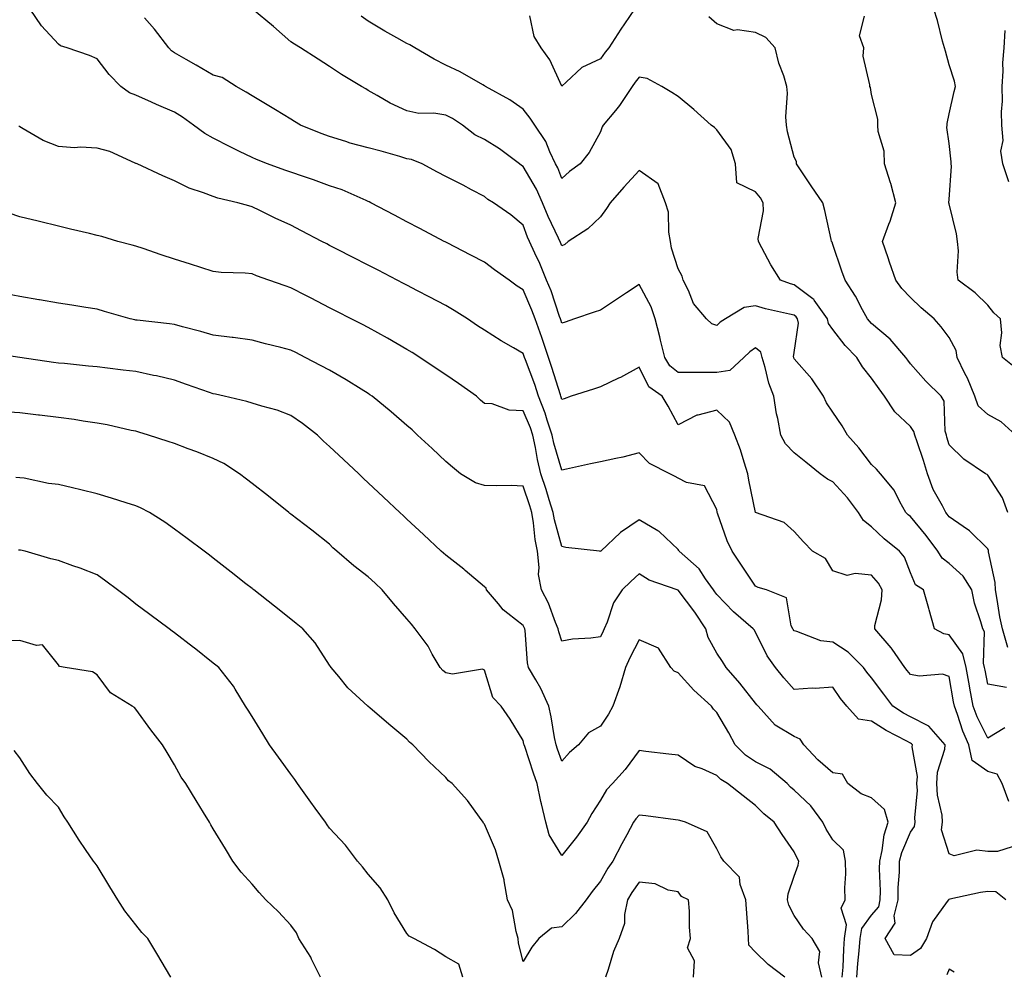
# Model space of a CAD drawing. Units: inches. Extents: x 979043 to 981683, y 7255658 to 7258298.
# Drawn here: x 979518 to 979772, y 7257394 to 7257639 of the extents above; entities that cross this region are included whole.
import ezdxf

# ---------------------------------------------------------------- set-up
doc = ezdxf.new("R2010")
doc.units = ezdxf.units.IN
doc.header["$MEASUREMENT"] = 0
doc.layers.add('Contour_97907255', color=7, linetype='Continuous', true_color=0xb04079)

msp = doc.modelspace()

# ---------------------------------------------------------------- linework, layer by layer
at = {"layer": 'Contour_97907255'}
for points in [[(979773.46, 7257437.33, 3111), (979771.75, 7257441.92, 3111), (979770.47, 7257444.34, 3111), (979768.05, 7257445.01, 3111), (979764.02, 7257447.89, 3111), (979763.18, 7257451.92, 3111), (979761.59, 7257455.46, 3111), (979760.22, 7257459.75, 3111), (979759.41, 7257461.92, 3111), (979759.19, 7257463.06, 3111), (979758.05, 7257469.61, 3111), (979756.34, 7257470.21, 3111), (979750.34, 7257469.63, 3111), (979748.05, 7257470.05, 3111), (979747.23, 7257471.1, 3111), (979746.62, 7257471.92, 3111), (979743.31, 7257476.66, 3111), (979743.1, 7257476.97, 3111), (979738.84, 7257481.92, 3111), (979738.9, 7257482.77, 3111), (979740.59, 7257489.38, 3111), (979740.72, 7257491.92, 3111), (979739.82, 7257493.69, 3111), (979738.05, 7257495.7, 3111), (979733.76, 7257496.21, 3111), (979731.76, 7257495.63, 3111), (979728.05, 7257496.84, 3111), (979726.15, 7257500.02, 3111), (979722.76, 7257501.92, 3111), (979720.49, 7257504.36, 3111), (979718.05, 7257507.02, 3111), (979715.49, 7257509.36, 3111), (979708.08, 7257511.89, 3111), (979708.05, 7257511.9, 3111), (979708.04, 7257511.91, 3111), (979706.37, 7257520.24, 3111), (979706.08, 7257521.92, 3111), (979705.09, 7257524.88, 3111), (979704.22, 7257528.09, 3111), (979702.69, 7257531.92, 3111), (979701.37, 7257535.24, 3111), (979698.05, 7257538.37, 3111), (979693.18, 7257537.05, 3111), (979692.93, 7257537.04, 3111), (979688.05, 7257534.58, 3111), (979685.51, 7257539.38, 3111), (979683.95, 7257541.92, 3111), (979680.54, 7257544.41, 3111), (979678.05, 7257549.41, 3111), (979673.18, 7257546.79, 3111), (979672.71, 7257546.58, 3111), (979668.05, 7257544.33, 3111), (979666.2, 7257543.77, 3111), (979660.48, 7257541.92, 3111), (979658.67, 7257541.3, 3111), (979658.05, 7257541.13, 3111), (979657.87, 7257541.74, 3111), (979657.81, 7257541.92, 3111), (979657.69, 7257542.28, 3111), (979655.48, 7257549.35, 3111), (979654.56, 7257551.92, 3111), (979652.95, 7257556.82, 3111), (979652.84, 7257557.13, 3111), (979651.16, 7257561.92, 3111), (979650.33, 7257564.2, 3111), (979648.05, 7257569.44, 3111), (979646.53, 7257570.4, 3111), (979644.46, 7257571.92, 3111), (979640.7, 7257574.57, 3111), (979638.05, 7257576.56, 3111), (979634.53, 7257578.4, 3111), (979628.45, 7257581.52, 3111), (979628.05, 7257581.72, 3111), (979627.92, 7257581.79, 3111), (979627.67, 7257581.92, 3111), (979621.38, 7257585.25, 3111), (979618.05, 7257587, 3111), (979614.85, 7257588.72, 3111), (979608.74, 7257591.92, 3111), (979608.28, 7257592.15, 3111), (979608.05, 7257592.26, 3111), (979607.49, 7257592.48, 3111), (979601.36, 7257595.23, 3111), (979598.05, 7257596.28, 3111), (979593.93, 7257597.8, 3111), (979591.32, 7257598.65, 3111), (979588.05, 7257599.78, 3111), (979586.48, 7257600.35, 3111), (979582.03, 7257601.92, 3111), (979579.19, 7257603.06, 3111), (979578.05, 7257603.55, 3111), (979574.83, 7257605.14, 3111), (979572.43, 7257606.3, 3111), (979568.05, 7257608.54, 3111), (979565.89, 7257609.76, 3111), (979562.93, 7257611.92, 3111), (979560.12, 7257613.99, 3111), (979558.05, 7257615.31, 3111), (979553.4, 7257617.27, 3111), (979552.08, 7257617.89, 3111), (979548.05, 7257619.7, 3111), (979546.42, 7257620.29, 3111), (979544.21, 7257621.92, 3111), (979541.13, 7257625, 3111), (979538.05, 7257629.08, 3111), (979536.08, 7257629.95, 3111), (979530.32, 7257631.92, 3111), (979528.55, 7257632.42, 3111), (979528.05, 7257632.86, 3111), (979523.67, 7257637.55, 3111), (979520.79, 7257641.92, 3111)], [(979772.86, 7257466.73, 3109), (979768.05, 7257467.61, 3109), (979767.34, 7257471.21, 3109), (979767.21, 7257471.92, 3109), (979766.93, 7257473.04, 3109), (979767.2, 7257481.07, 3109), (979766.73, 7257481.92, 3109), (979766.27, 7257483.7, 3109), (979764.63, 7257488.5, 3109), (979763.93, 7257491.92, 3109), (979761.64, 7257495.51, 3109), (979758.05, 7257498.72, 3109), (979756.24, 7257500.11, 3109), (979755.16, 7257501.92, 3109), (979752.15, 7257506.02, 3109), (979748.05, 7257510.86, 3109), (979747.46, 7257511.33, 3109), (979746.85, 7257511.92, 3109), (979745.31, 7257514.66, 3109), (979743.85, 7257517.72, 3109), (979740.35, 7257521.92, 3109), (979739.28, 7257523.15, 3109), (979738.05, 7257524.35, 3109), (979734.77, 7257528.64, 3109), (979731.82, 7257531.92, 3109), (979730.4, 7257534.27, 3109), (979728.05, 7257537.83, 3109), (979726.38, 7257540.25, 3109), (979725.58, 7257541.92, 3109), (979722.57, 7257546.44, 3109), (979718.05, 7257551.59, 3109), (979717.94, 7257551.81, 3109), (979717.91, 7257551.92, 3109), (979717.85, 7257552.12, 3109), (979718.05, 7257553.22, 3109), (979719.15, 7257560.82, 3109), (979718.93, 7257561.92, 3109), (979718.57, 7257562.44, 3109), (979718.05, 7257562.83, 3109), (979716.81, 7257563.16, 3109), (979710.64, 7257564.51, 3109), (979708.05, 7257565.3, 3109), (979705.14, 7257564.83, 3109), (979700.3, 7257561.92, 3109), (979698.94, 7257561.03, 3109), (979698.05, 7257560.17, 3109), (979696.76, 7257560.63, 3109), (979695.41, 7257561.92, 3109), (979692.01, 7257565.88, 3109), (979690.76, 7257569.21, 3109), (979689.4, 7257571.92, 3109), (979689.08, 7257572.95, 3109), (979688.05, 7257574.84, 3109), (979686.34, 7257580.21, 3109), (979686.13, 7257581.92, 3109), (979685.67, 7257584.3, 3109), (979685.58, 7257589.45, 3109), (979684.85, 7257591.92, 3109), (979682.91, 7257596.78, 3109), (979678.05, 7257600.26, 3109), (979674.09, 7257595.88, 3109), (979670.51, 7257591.92, 3109), (979669.54, 7257590.43, 3109), (979668.05, 7257588.26, 3109), (979664.79, 7257585.18, 3109), (979659.72, 7257581.92, 3109), (979658.83, 7257581.14, 3109), (979658.05, 7257580.76, 3109), (979657.73, 7257581.6, 3109), (979657.19, 7257582.78, 3109), (979654.51, 7257588.38, 3109), (979653.07, 7257591.92, 3109), (979651.54, 7257595.41, 3109), (979648.05, 7257601.22, 3109), (979647.62, 7257601.49, 3109), (979647.12, 7257601.92, 3109), (979641.93, 7257605.8, 3109), (979638.05, 7257608.19, 3109), (979635.57, 7257609.44, 3109), (979632.38, 7257611.92, 3109), (979629.82, 7257613.69, 3109), (979628.05, 7257614.55, 3109), (979624.97, 7257615, 3109), (979621.08, 7257614.95, 3109), (979618.05, 7257615.6, 3109), (979613.7, 7257617.57, 3109), (979610.39, 7257619.58, 3109), (979608.05, 7257620.88, 3109), (979607.42, 7257621.29, 3109), (979606.35, 7257621.92, 3109), (979601.11, 7257624.98, 3109), (979598.05, 7257627.08, 3109), (979595.09, 7257628.96, 3109), (979590.52, 7257631.92, 3109), (979589, 7257632.87, 3109), (979588.05, 7257633.45, 3109), (979583.55, 7257637.42, 3109), (979578.16, 7257641.92, 3109)], [(979773.18, 7257477.05, 3108), (979771.81, 7257481.92, 3108), (979771.14, 7257485.01, 3108), (979770.48, 7257489.49, 3108), (979770, 7257491.92, 3108), (979769.95, 7257493.82, 3108), (979768.24, 7257501.73, 3108), (979768.23, 7257501.92, 3108), (979768.22, 7257502.09, 3108), (979768.05, 7257502.53, 3108), (979763.35, 7257507.22, 3108), (979761.69, 7257508.28, 3108), (979758.05, 7257510.79, 3108), (979757.58, 7257511.45, 3108), (979757.19, 7257511.92, 3108), (979756.35, 7257513.62, 3108), (979753.97, 7257517.84, 3108), (979752.46, 7257521.92, 3108), (979751.45, 7257525.32, 3108), (979749.78, 7257530.19, 3108), (979749.22, 7257531.92, 3108), (979748.97, 7257532.84, 3108), (979748.05, 7257534.09, 3108), (979744, 7257537.87, 3108), (979741.36, 7257541.92, 3108), (979739.97, 7257543.84, 3108), (979738.05, 7257546.6, 3108), (979735.65, 7257549.52, 3108), (979734.21, 7257551.92, 3108), (979731.21, 7257555.08, 3108), (979728.05, 7257559.16, 3108), (979726.89, 7257560.76, 3108), (979726.65, 7257561.92, 3108), (979723.2, 7257566.77, 3108), (979723.09, 7257566.96, 3108), (979722.87, 7257567.1, 3108), (979718.05, 7257570.74, 3108), (979717.12, 7257570.99, 3108), (979714.48, 7257571.92, 3108), (979711.98, 7257575.85, 3108), (979709.7, 7257580.27, 3108), (979708.79, 7257581.92, 3108), (979708.76, 7257582.63, 3108), (979710.12, 7257589.85, 3108), (979710.05, 7257591.92, 3108), (979709.32, 7257593.19, 3108), (979708.05, 7257594.75, 3108), (979703.21, 7257597.08, 3108), (979702.88, 7257601.92, 3108), (979701.77, 7257605.64, 3108), (979698.05, 7257610.77, 3108), (979697.43, 7257611.3, 3108), (979696.62, 7257611.92, 3108), (979692.12, 7257615.99, 3108), (979688.05, 7257619.3, 3108), (979686.49, 7257620.36, 3108), (979683.88, 7257621.92, 3108), (979680.11, 7257623.98, 3108), (979678.05, 7257624.35, 3108), (979676.97, 7257623, 3108), (979676.18, 7257621.92, 3108), (979672.95, 7257617.02, 3108), (979671.86, 7257615.73, 3108), (979668.71, 7257611.92, 3108), (979668.5, 7257611.47, 3108), (979668.05, 7257610.25, 3108), (979665.13, 7257604.84, 3108), (979662.77, 7257601.92, 3108), (979659.99, 7257599.98, 3108), (979658.05, 7257598.14, 3108), (979657.01, 7257600.88, 3108), (979656.44, 7257601.92, 3108), (979654.94, 7257605.03, 3108), (979653.88, 7257607.75, 3108), (979651.05, 7257611.92, 3108), (979649.88, 7257613.75, 3108), (979648.05, 7257616.06, 3108), (979644.58, 7257618.45, 3108), (979638.34, 7257621.92, 3108), (979638.18, 7257622.05, 3108), (979638.05, 7257622.12, 3108), (979637.62, 7257622.35, 3108), (979631.83, 7257625.7, 3108), (979628.05, 7257627.44, 3108), (979625.07, 7257628.94, 3108), (979620.11, 7257631.92, 3108), (979618.78, 7257632.65, 3108), (979618.05, 7257633.06, 3108), (979615.47, 7257634.5, 3108), (979612.33, 7257636.2, 3108), (979608.05, 7257638.78, 3108), (979606.19, 7257640.06, 3108)], [(979676.79, 7257641.92, 3107), (979674.21, 7257638.08, 3107), (979673.27, 7257636.7, 3107), (979670.17, 7257631.92, 3107), (979669.23, 7257630.74, 3107), (979668.05, 7257629.06, 3107), (979663.19, 7257626.78, 3107), (979659.14, 7257623.01, 3107), (979658.05, 7257622.03, 3107), (979654.91, 7257628.78, 3107), (979652.72, 7257631.92, 3107), (979650.92, 7257634.79, 3107), (979649.82, 7257640.15, 3107)], [(979773.24, 7257511.92, 3107), (979771.83, 7257515.7, 3107), (979768.05, 7257521.58, 3107), (979767.84, 7257521.71, 3107), (979767.41, 7257521.92, 3107), (979761.85, 7257525.72, 3107), (979758.05, 7257529.39, 3107), (979757.5, 7257531.37, 3107), (979757.34, 7257531.92, 3107), (979757.04, 7257532.93, 3107), (979756.76, 7257540.63, 3107), (979756.01, 7257541.92, 3107), (979752, 7257545.87, 3107), (979748.05, 7257550.29, 3107), (979747.37, 7257551.24, 3107), (979746.89, 7257551.92, 3107), (979742.81, 7257556.68, 3107), (979738.05, 7257560.72, 3107), (979737.46, 7257561.33, 3107), (979737, 7257561.92, 3107), (979735.7, 7257564.27, 3107), (979733.9, 7257567.77, 3107), (979731.17, 7257571.92, 3107), (979730.38, 7257574.25, 3107), (979728.05, 7257581.15, 3107), (979727.82, 7257581.69, 3107), (979727.7, 7257581.92, 3107), (979727.58, 7257582.39, 3107), (979725.99, 7257589.86, 3107), (979725.42, 7257591.92, 3107), (979722.41, 7257596.28, 3107), (979719.82, 7257600.15, 3107), (979718.63, 7257601.92, 3107), (979718.64, 7257602.51, 3107), (979718.05, 7257603.71, 3107), (979716.31, 7257610.18, 3107), (979716.05, 7257611.92, 3107), (979715.9, 7257614.07, 3107), (979716.31, 7257620.18, 3107), (979716.16, 7257621.92, 3107), (979715.34, 7257624.63, 3107), (979714.1, 7257627.97, 3107), (979713.12, 7257631.92, 3107), (979710.68, 7257634.55, 3107), (979708.05, 7257635.87, 3107), (979703.41, 7257636.56, 3107), (979702.47, 7257636.34, 3107), (979698.05, 7257638.07, 3107), (979696.03, 7257639.9, 3107)], [(979775.24, 7257531.92, 3106), (979771.49, 7257535.36, 3106), (979768.05, 7257537.26, 3106), (979765.59, 7257539.46, 3106), (979764.66, 7257541.92, 3106), (979762.77, 7257546.64, 3106), (979762.12, 7257547.85, 3106), (979760.16, 7257551.92, 3106), (979759.85, 7257553.72, 3106), (979758.05, 7257557.1, 3106), (979756.02, 7257559.89, 3106), (979754.15, 7257561.92, 3106), (979750.87, 7257564.74, 3106), (979748.05, 7257567.4, 3106), (979745.85, 7257569.72, 3106), (979744.32, 7257571.92, 3106), (979742.67, 7257576.54, 3106), (979742.3, 7257577.67, 3106), (979740.85, 7257581.92, 3106), (979742.48, 7257586.35, 3106), (979742.83, 7257587.14, 3106), (979744.26, 7257591.92, 3106), (979743.01, 7257596.88, 3106), (979742.95, 7257597.02, 3106), (979741.33, 7257601.92, 3106), (979741.31, 7257605.18, 3106), (979739.7, 7257610.27, 3106), (979739.67, 7257611.92, 3106), (979739.62, 7257613.49, 3106), (979738.05, 7257619.83, 3106), (979737.76, 7257621.63, 3106), (979737.58, 7257621.92, 3106), (979737.62, 7257622.35, 3106), (979735.89, 7257629.76, 3106), (979736, 7257631.92, 3106), (979734.95, 7257635.02, 3106), (979736.17, 7257640.04, 3106)], [(979775.28, 7257549.15, 3105), (979771.84, 7257551.92, 3105), (979771.21, 7257555.08, 3105), (979771.68, 7257558.29, 3105), (979771.28, 7257561.92, 3105), (979769.63, 7257563.5, 3105), (979768.05, 7257565.48, 3105), (979764.77, 7257568.64, 3105), (979760.36, 7257571.92, 3105), (979760.11, 7257573.98, 3105), (979760.46, 7257579.51, 3105), (979760.25, 7257581.92, 3105), (979759.98, 7257583.85, 3105), (979758.05, 7257591.65, 3105), (979757.98, 7257591.85, 3105), (979757.99, 7257591.92, 3105), (979757.98, 7257591.99, 3105), (979758.05, 7257592.76, 3105), (979758.64, 7257601.33, 3105), (979758.56, 7257601.92, 3105), (979758.6, 7257602.47, 3105), (979758.05, 7257607.21, 3105), (979757.48, 7257611.35, 3105), (979757.51, 7257611.92, 3105), (979757.58, 7257612.39, 3105), (979758.05, 7257614.82, 3105), (979759.37, 7257620.6, 3105), (979759.66, 7257621.92, 3105), (979759.42, 7257623.29, 3105), (979758.05, 7257627.55, 3105), (979757.13, 7257631, 3105), (979756.86, 7257631.92, 3105), (979756.37, 7257633.6, 3105), (979755.09, 7257638.96, 3105), (979754.09, 7257641.92, 3105)], [(979772.44, 7257456.31, 3110), (979768.05, 7257453.65, 3110), (979765.33, 7257459.2, 3110), (979764.3, 7257461.92, 3110), (979763.43, 7257466.54, 3110), (979763.3, 7257467.17, 3110), (979762.43, 7257471.92, 3110), (979761.56, 7257475.43, 3110), (979758.05, 7257480.31, 3110), (979756.69, 7257480.56, 3110), (979754.29, 7257481.92, 3110), (979752.92, 7257486.79, 3110), (979752.82, 7257487.15, 3110), (979751.45, 7257491.92, 3110), (979749.41, 7257493.28, 3110), (979748.05, 7257496.38, 3110), (979746.54, 7257500.41, 3110), (979745.25, 7257501.92, 3110), (979741.27, 7257505.14, 3110), (979738.05, 7257508.19, 3110), (979735.95, 7257509.82, 3110), (979734.68, 7257511.92, 3110), (979731.84, 7257515.71, 3110), (979728.05, 7257519.8, 3110), (979726.65, 7257520.52, 3110), (979724.77, 7257521.92, 3110), (979721.02, 7257524.89, 3110), (979718.05, 7257527.3, 3110), (979715.81, 7257529.68, 3110), (979714.59, 7257531.92, 3110), (979713.81, 7257536.16, 3110), (979713.5, 7257537.37, 3110), (979712.8, 7257541.92, 3110), (979711.46, 7257545.33, 3110), (979710.57, 7257549.4, 3110), (979709.8, 7257551.92, 3110), (979709.41, 7257553.28, 3110), (979708.05, 7257554.48, 3110), (979706.56, 7257553.41, 3110), (979705, 7257551.92, 3110), (979701.42, 7257548.55, 3110), (979698.05, 7257548.03, 3110), (979694.17, 7257548.04, 3110), (979691.87, 7257548.1, 3110), (979688.05, 7257548.11, 3110), (979685.95, 7257549.82, 3110), (979684.61, 7257551.92, 3110), (979683.54, 7257556.43, 3110), (979683.38, 7257557.25, 3110), (979682.11, 7257561.92, 3110), (979681.13, 7257565, 3110), (979678.05, 7257570.78, 3110), (979674.77, 7257568.64, 3110), (979672.68, 7257567.29, 3110), (979668.05, 7257564.13, 3110), (979666.36, 7257563.61, 3110), (979661.35, 7257561.92, 3110), (979658.91, 7257561.06, 3110), (979658.05, 7257560.78, 3110), (979657.78, 7257561.65, 3110), (979657.69, 7257561.92, 3110), (979657.47, 7257562.5, 3110), (979655.25, 7257569.12, 3110), (979654.11, 7257571.92, 3110), (979652.35, 7257576.22, 3110), (979651.06, 7257578.91, 3110), (979649.7, 7257581.92, 3110), (979649.18, 7257583.05, 3110), (979648.05, 7257586.07, 3110), (979644.89, 7257588.76, 3110), (979640.37, 7257591.92, 3110), (979638.9, 7257592.77, 3110), (979638.05, 7257593.49, 3110), (979634.72, 7257595.25, 3110), (979632.54, 7257596.41, 3110), (979628.05, 7257598.71, 3110), (979625.95, 7257599.82, 3110), (979621.97, 7257601.92, 3110), (979619.21, 7257603.08, 3110), (979618.05, 7257603.28, 3110), (979616.17, 7257603.8, 3110), (979611.37, 7257605.24, 3110), (979608.05, 7257606.11, 3110), (979603.42, 7257607.29, 3110), (979602.26, 7257607.71, 3110), (979598.05, 7257608.98, 3110), (979595.88, 7257609.75, 3110), (979590.56, 7257611.92, 3110), (979589, 7257612.87, 3110), (979588.05, 7257613.44, 3110), (979584.11, 7257615.86, 3110), (979582.8, 7257616.67, 3110), (979578.05, 7257619.48, 3110), (979576.56, 7257620.43, 3110), (979573.92, 7257621.92, 3110), (979570.37, 7257624.24, 3110), (979568.05, 7257624.84, 3110), (979563.59, 7257627.46, 3110), (979561.07, 7257628.9, 3110), (979558.05, 7257630.64, 3110), (979557.27, 7257631.14, 3110), (979556.53, 7257631.92, 3110), (979552.82, 7257636.69, 3110), (979550.32, 7257639.65, 3110)], [(979773.43, 7257597.3, 3104), (979771.96, 7257601.92, 3104), (979771.39, 7257605.26, 3104), (979771.99, 7257607.98, 3104), (979771.65, 7257611.92, 3104), (979771.54, 7257615.41, 3104), (979771.81, 7257618.16, 3104), (979771.71, 7257621.92, 3104), (979772.01, 7257625.88, 3104), (979771.94, 7257628.03, 3104), (979772.3, 7257631.92, 3104), (979772.54, 7257636.41, 3104)], [(979774.35, 7257425.62, 3112), (979770.51, 7257424.38, 3112), (979768.05, 7257424.35, 3112), (979765.23, 7257424.74, 3112), (979759.39, 7257423.26, 3112), (979758.05, 7257423.75, 3112), (979756.08, 7257429.95, 3112), (979756.38, 7257431.92, 3112), (979756.23, 7257433.74, 3112), (979755.06, 7257438.93, 3112), (979754.89, 7257441.92, 3112), (979755.06, 7257444.91, 3112), (979756.96, 7257450.83, 3112), (979757.06, 7257451.92, 3112), (979752.84, 7257456.71, 3112), (979748.05, 7257459.12, 3112), (979746.24, 7257460.11, 3112), (979743.55, 7257461.92, 3112), (979741.16, 7257465.03, 3112), (979738.05, 7257469.21, 3112), (979736.83, 7257470.7, 3112), (979735.97, 7257471.92, 3112), (979731.97, 7257475.84, 3112), (979728.05, 7257478.46, 3112), (979724.93, 7257478.8, 3112), (979718.75, 7257481.22, 3112), (979718.05, 7257481.35, 3112), (979717.81, 7257481.68, 3112), (979717.68, 7257481.92, 3112), (979717.3, 7257482.67, 3112), (979716.04, 7257489.91, 3112), (979710.92, 7257491.92, 3112), (979708.72, 7257492.59, 3112), (979708.05, 7257492.93, 3112), (979704.45, 7257498.32, 3112), (979702.01, 7257501.92, 3112), (979700.73, 7257504.6, 3112), (979698.26, 7257511.71, 3112), (979698.17, 7257511.92, 3112), (979698.15, 7257512.02, 3112), (979698.05, 7257512.7, 3112), (979694.92, 7257518.79, 3112), (979690.27, 7257519.7, 3112), (979688.05, 7257520.81, 3112), (979687.32, 7257521.19, 3112), (979685.97, 7257521.92, 3112), (979680.69, 7257524.56, 3112), (979678.05, 7257527.35, 3112), (979673.8, 7257526.17, 3112), (979672.02, 7257525.89, 3112), (979668.05, 7257524.99, 3112), (979665.49, 7257524.48, 3112), (979659.26, 7257523.13, 3112), (979658.05, 7257522.88, 3112), (979655.96, 7257529.83, 3112), (979655.51, 7257531.92, 3112), (979654.25, 7257535.72, 3112), (979653.72, 7257537.59, 3112), (979652.06, 7257541.92, 3112), (979651.06, 7257544.93, 3112), (979648.63, 7257551.34, 3112), (979648.42, 7257551.92, 3112), (979648.32, 7257552.19, 3112), (979648.05, 7257552.95, 3112), (979645.54, 7257554.43, 3112), (979642.39, 7257556.26, 3112), (979638.05, 7257558.98, 3112), (979636.29, 7257560.16, 3112), (979633.67, 7257561.92, 3112), (979630.23, 7257564.1, 3112), (979628.05, 7257565.33, 3112), (979623.76, 7257567.63, 3112), (979620.79, 7257569.18, 3112), (979618.05, 7257570.61, 3112), (979617.19, 7257571.06, 3112), (979615.51, 7257571.92, 3112), (979610.59, 7257574.46, 3112), (979608.05, 7257575.76, 3112), (979603.99, 7257577.86, 3112), (979600.14, 7257579.83, 3112), (979598.05, 7257580.9, 3112), (979597.38, 7257581.25, 3112), (979596.08, 7257581.92, 3112), (979590.81, 7257584.68, 3112), (979588.05, 7257586.11, 3112), (979584.04, 7257587.91, 3112), (979580.06, 7257589.91, 3112), (979578.05, 7257590.88, 3112), (979577.2, 7257591.07, 3112), (979574.37, 7257591.92, 3112), (979569.18, 7257593.05, 3112), (979568.05, 7257593.49, 3112), (979565.48, 7257594.49, 3112), (979561.78, 7257595.65, 3112), (979558.05, 7257597.53, 3112), (979555.02, 7257598.89, 3112), (979548.38, 7257601.92, 3112), (979548.15, 7257602.02, 3112), (979548.05, 7257602.07, 3112), (979547.83, 7257602.14, 3112), (979541.29, 7257605.16, 3112), (979538.05, 7257605.98, 3112), (979533.72, 7257606.25, 3112), (979532.19, 7257606.06, 3112), (979528.05, 7257606.43, 3112), (979524.08, 7257607.95, 3112), (979518.99, 7257610.98, 3112), (979518.05, 7257611.47, 3112), (979517.84, 7257611.71, 3112)], [(979772.68, 7257411.92, 3113), (979770.09, 7257413.96, 3113), (979768.05, 7257414.09, 3113), (979766.19, 7257413.78, 3113), (979758.21, 7257412.08, 3113), (979757.94, 7257412.03, 3113), (979757.87, 7257411.92, 3113), (979757.58, 7257411.45, 3113), (979753.77, 7257406.2, 3113), (979752.24, 7257401.92, 3113), (979750.65, 7257399.32, 3113), (979748.05, 7257397.49, 3113), (979743.84, 7257397.71, 3113), (979741.51, 7257401.92, 3113), (979744.09, 7257405.88, 3113), (979743.87, 7257407.74, 3113), (979744.86, 7257411.92, 3113), (979744.92, 7257415.05, 3113), (979745.22, 7257419.09, 3113), (979745.27, 7257421.92, 3113), (979745.8, 7257424.17, 3113), (979748.05, 7257429.42, 3113), (979749.15, 7257430.82, 3113), (979749.32, 7257431.92, 3113), (979749.23, 7257433.1, 3113), (979749.86, 7257440.11, 3113), (979749.75, 7257441.92, 3113), (979749.86, 7257443.73, 3113), (979748.53, 7257451.44, 3113), (979748.57, 7257451.92, 3113), (979748.32, 7257452.19, 3113), (979748.05, 7257452.34, 3113), (979747.12, 7257452.85, 3113), (979741.76, 7257455.63, 3113), (979738.05, 7257458.01, 3113), (979734.68, 7257458.55, 3113), (979731.64, 7257461.92, 3113), (979730.03, 7257463.9, 3113), (979728.05, 7257466.85, 3113), (979723.46, 7257466.51, 3113), (979722.66, 7257466.53, 3113), (979718.05, 7257466.25, 3113), (979715.4, 7257469.27, 3113), (979713.19, 7257471.92, 3113), (979711.07, 7257474.94, 3113), (979708.05, 7257480.99, 3113), (979707.71, 7257481.58, 3113), (979707.46, 7257481.92, 3113), (979702.39, 7257486.26, 3113), (979698.05, 7257490.75, 3113), (979697.58, 7257491.45, 3113), (979697.23, 7257491.92, 3113), (979695.16, 7257494.81, 3113), (979693.49, 7257497.36, 3113), (979688.34, 7257501.92, 3113), (979688.24, 7257502.11, 3113), (979688.05, 7257502.34, 3113), (979683.14, 7257507.01, 3113), (979682.8, 7257507.17, 3113), (979678.05, 7257510, 3113), (979673.18, 7257506.79, 3113), (979668.08, 7257501.92, 3113), (979668.06, 7257501.91, 3113), (979668.05, 7257501.89, 3113), (979668.02, 7257501.89, 3113), (979667.75, 7257501.92, 3113), (979659.04, 7257502.91, 3113), (979658.05, 7257503.1, 3113), (979656.13, 7257510, 3113), (979655.81, 7257511.92, 3113), (979654.78, 7257515.19, 3113), (979653.98, 7257517.85, 3113), (979652.65, 7257521.92, 3113), (979651.73, 7257525.6, 3113), (979651.25, 7257528.72, 3113), (979650.57, 7257531.92, 3113), (979649.94, 7257533.81, 3113), (979648.05, 7257538.2, 3113), (979644.48, 7257538.35, 3113), (979640.03, 7257539.94, 3113), (979638.05, 7257540.08, 3113), (979637.06, 7257540.93, 3113), (979635.97, 7257541.92, 3113), (979631.32, 7257545.19, 3113), (979628.05, 7257547.44, 3113), (979625.37, 7257549.24, 3113), (979621.39, 7257551.92, 3113), (979619.37, 7257553.24, 3113), (979618.05, 7257554.03, 3113), (979613.06, 7257556.93, 3113), (979613.02, 7257556.95, 3113), (979608.05, 7257559.66, 3113), (979606.56, 7257560.43, 3113), (979603.66, 7257561.92, 3113), (979599.95, 7257563.82, 3113), (979598.05, 7257564.8, 3113), (979593.35, 7257567.22, 3113), (979592.11, 7257567.86, 3113), (979588.05, 7257569.95, 3113), (979586.56, 7257570.43, 3113), (979582.39, 7257571.92, 3113), (979579.19, 7257573.06, 3113), (979578.05, 7257573.52, 3113), (979576.27, 7257573.7, 3113), (979570.06, 7257573.93, 3113), (979568.05, 7257574.16, 3113), (979564.79, 7257575.18, 3113), (979562.14, 7257576.01, 3113), (979558.05, 7257577.3, 3113), (979554.61, 7257578.48, 3113), (979549.91, 7257580.06, 3113), (979548.05, 7257580.7, 3113), (979547.08, 7257580.95, 3113), (979543.43, 7257581.92, 3113), (979539.29, 7257583.16, 3113), (979538.05, 7257583.42, 3113), (979536.05, 7257583.92, 3113), (979531.18, 7257585.05, 3113), (979528.05, 7257585.87, 3113), (979523.17, 7257587.04, 3113), (979522.86, 7257587.11, 3113), (979518.05, 7257588.26, 3113), (979515.36, 7257589.23, 3113)], [(979734.23, 7257391.92, 3114), (979734.49, 7257395.48, 3114), (979734.86, 7257398.73, 3114), (979735.11, 7257401.92, 3114), (979735.48, 7257404.49, 3114), (979738.05, 7257407.91, 3114), (979739.86, 7257410.11, 3114), (979740.28, 7257411.92, 3114), (979740.32, 7257414.19, 3114), (979740.09, 7257419.88, 3114), (979740.13, 7257421.92, 3114), (979740.78, 7257424.65, 3114), (979741.28, 7257428.69, 3114), (979742.33, 7257431.92, 3114), (979741.38, 7257435.25, 3114), (979738.05, 7257438.24, 3114), (979735.37, 7257439.24, 3114), (979731.93, 7257441.92, 3114), (979730.48, 7257444.35, 3114), (979728.05, 7257444.67, 3114), (979724.17, 7257448.04, 3114), (979720.54, 7257451.92, 3114), (979719.56, 7257453.43, 3114), (979718.05, 7257454.11, 3114), (979713.17, 7257457.04, 3114), (979708.73, 7257461.92, 3114), (979708.42, 7257462.29, 3114), (979708.05, 7257462.72, 3114), (979704.01, 7257467.88, 3114), (979700.51, 7257471.92, 3114), (979699.57, 7257473.44, 3114), (979698.05, 7257475.58, 3114), (979695.79, 7257479.66, 3114), (979695.25, 7257481.92, 3114), (979692.35, 7257486.22, 3114), (979688.05, 7257491.84, 3114), (979687.98, 7257491.85, 3114), (979687.83, 7257491.92, 3114), (979680.58, 7257494.45, 3114), (979678.05, 7257496.11, 3114), (979675.87, 7257494.1, 3114), (979673.61, 7257491.92, 3114), (979671.4, 7257488.57, 3114), (979669.77, 7257483.64, 3114), (979669.01, 7257481.92, 3114), (979668.68, 7257481.29, 3114), (979668.05, 7257479.83, 3114), (979665.57, 7257479.44, 3114), (979660.76, 7257479.21, 3114), (979658.05, 7257478.66, 3114), (979657.26, 7257481.13, 3114), (979657.11, 7257481.92, 3114), (979656.42, 7257483.55, 3114), (979654.62, 7257488.49, 3114), (979652.79, 7257491.92, 3114), (979652.04, 7257495.91, 3114), (979652.21, 7257497.76, 3114), (979651.73, 7257501.92, 3114), (979651.12, 7257504.99, 3114), (979650.76, 7257509.21, 3114), (979650.32, 7257511.92, 3114), (979649.77, 7257513.64, 3114), (979648.05, 7257518.7, 3114), (979644.98, 7257518.85, 3114), (979641.19, 7257518.78, 3114), (979638.05, 7257518.91, 3114), (979635.71, 7257519.58, 3114), (979631.91, 7257521.92, 3114), (979629.77, 7257523.64, 3114), (979628.05, 7257525.12, 3114), (979624.54, 7257528.41, 3114), (979620.8, 7257531.92, 3114), (979619.36, 7257533.23, 3114), (979618.05, 7257534.36, 3114), (979614, 7257537.87, 3114), (979609.11, 7257541.92, 3114), (979608.47, 7257542.34, 3114), (979608.05, 7257542.62, 3114), (979606.22, 7257543.75, 3114), (979602.34, 7257546.21, 3114), (979598.05, 7257548.63, 3114), (979595.91, 7257549.78, 3114), (979591.8, 7257551.92, 3114), (979589.32, 7257553.19, 3114), (979588.05, 7257553.85, 3114), (979585.45, 7257554.52, 3114), (979581.56, 7257555.43, 3114), (979578.05, 7257556.38, 3114), (979573.2, 7257557.07, 3114), (979572.88, 7257557.09, 3114), (979568.05, 7257557.69, 3114), (979564.82, 7257558.69, 3114), (979560.09, 7257559.88, 3114), (979558.05, 7257560.46, 3114), (979556.76, 7257560.63, 3114), (979548.39, 7257561.58, 3114), (979548.05, 7257561.62, 3114), (979547.8, 7257561.67, 3114), (979546.61, 7257561.92, 3114), (979539.99, 7257563.86, 3114), (979538.05, 7257564.39, 3114), (979535.11, 7257564.86, 3114), (979531.55, 7257565.42, 3114), (979528.05, 7257565.97, 3114), (979523.17, 7257566.8, 3114), (979522.96, 7257566.83, 3114), (979518.05, 7257567.68, 3114), (979514.51, 7257568.38, 3114)], [(979730.45, 7257391.92, 3115), (979730.65, 7257394.52, 3115), (979730.83, 7257399.14, 3115), (979731.06, 7257401.92, 3115), (979731.56, 7257405.43, 3115), (979730.19, 7257409.78, 3115), (979731.19, 7257411.92, 3115), (979731.14, 7257415.01, 3115), (979731.38, 7257418.59, 3115), (979731.33, 7257421.92, 3115), (979730.82, 7257424.69, 3115), (979728.05, 7257427.38, 3115), (979726.32, 7257430.19, 3115), (979725.45, 7257431.92, 3115), (979722.33, 7257436.2, 3115), (979718.05, 7257440.26, 3115), (979717.13, 7257441, 3115), (979716.21, 7257441.92, 3115), (979711.81, 7257445.68, 3115), (979708.05, 7257447.55, 3115), (979705.43, 7257449.3, 3115), (979702.82, 7257451.92, 3115), (979701.13, 7257455, 3115), (979698.05, 7257460.28, 3115), (979697.24, 7257461.11, 3115), (979696.65, 7257461.92, 3115), (979692.16, 7257466.03, 3115), (979688.05, 7257470.53, 3115), (979687.05, 7257470.92, 3115), (979686.18, 7257471.92, 3115), (979683.03, 7257476.9, 3115), (979678.05, 7257479.02, 3115), (979675.61, 7257474.36, 3115), (979674.49, 7257471.92, 3115), (979673.06, 7257466.93, 3115), (979673.06, 7257466.91, 3115), (979671.22, 7257461.92, 3115), (979670.09, 7257459.88, 3115), (979668.05, 7257456.79, 3115), (979664.93, 7257455.04, 3115), (979662.36, 7257451.92, 3115), (979660.01, 7257449.96, 3115), (979658.05, 7257447.72, 3115), (979656.94, 7257450.81, 3115), (979656.56, 7257451.92, 3115), (979656.19, 7257453.78, 3115), (979655.26, 7257459.13, 3115), (979654.67, 7257461.92, 3115), (979652.63, 7257466.5, 3115), (979651.29, 7257468.68, 3115), (979649.47, 7257471.92, 3115), (979649.2, 7257473.07, 3115), (979648.56, 7257481.41, 3115), (979648.46, 7257481.92, 3115), (979648.34, 7257482.21, 3115), (979648.05, 7257482.71, 3115), (979644.11, 7257485.86, 3115), (979642.9, 7257486.77, 3115), (979641.67, 7257488.3, 3115), (979638.63, 7257491.92, 3115), (979638.51, 7257492.38, 3115), (979638.05, 7257492.76, 3115), (979633.09, 7257496.96, 3115), (979632.71, 7257497.26, 3115), (979628.05, 7257500.92, 3115), (979627.51, 7257501.38, 3115), (979626.92, 7257501.92, 3115), (979622.33, 7257506.2, 3115), (979618.05, 7257510.22, 3115), (979617.17, 7257511.04, 3115), (979616.23, 7257511.92, 3115), (979612.01, 7257515.88, 3115), (979608.05, 7257519.61, 3115), (979606.86, 7257520.73, 3115), (979605.59, 7257521.92, 3115), (979601.7, 7257525.57, 3115), (979598.05, 7257528.99, 3115), (979596.49, 7257530.36, 3115), (979594.93, 7257531.92, 3115), (979591.06, 7257534.93, 3115), (979588.05, 7257536.99, 3115), (979584.51, 7257538.38, 3115), (979580.6, 7257539.37, 3115), (979578.05, 7257540.19, 3115), (979576.67, 7257540.54, 3115), (979570.85, 7257541.92, 3115), (979568.6, 7257542.47, 3115), (979568.05, 7257542.57, 3115), (979567.04, 7257542.93, 3115), (979561.12, 7257544.99, 3115), (979558.05, 7257546.05, 3115), (979553.34, 7257547.21, 3115), (979552.64, 7257547.33, 3115), (979548.05, 7257548.31, 3115), (979544.8, 7257548.67, 3115), (979540.76, 7257549.21, 3115), (979538.05, 7257549.52, 3115), (979535.84, 7257549.71, 3115), (979529.6, 7257550.37, 3115), (979528.05, 7257550.51, 3115), (979526.81, 7257550.68, 3115), (979518.12, 7257551.92, 3115), (979518.06, 7257551.93, 3115), (979509.32, 7257553.19, 3115)], [(979725.15, 7257391.92, 3116), (979724.32, 7257395.65, 3116), (979724.66, 7257398.53, 3116), (979722.69, 7257401.92, 3116), (979720.47, 7257404.34, 3116), (979718.05, 7257407.84, 3116), (979716.67, 7257410.54, 3116), (979716.31, 7257411.92, 3116), (979716.48, 7257413.49, 3116), (979718.05, 7257418, 3116), (979719.08, 7257420.89, 3116), (979719.27, 7257421.92, 3116), (979718.82, 7257422.69, 3116), (979718.05, 7257424.33, 3116), (979714.92, 7257428.79, 3116), (979712.91, 7257431.92, 3116), (979710.22, 7257434.09, 3116), (979708.05, 7257436.23, 3116), (979704.87, 7257438.74, 3116), (979700.86, 7257441.92, 3116), (979699.1, 7257442.97, 3116), (979698.05, 7257444.04, 3116), (979694.26, 7257445.71, 3116), (979692.43, 7257446.3, 3116), (979688.05, 7257449.23, 3116), (979685.68, 7257449.55, 3116), (979679.77, 7257450.2, 3116), (979678.05, 7257450.43, 3116), (979674.37, 7257445.6, 3116), (979671.11, 7257441.92, 3116), (979669.62, 7257440.35, 3116), (979668.05, 7257437.62, 3116), (979665.75, 7257434.22, 3116), (979664.56, 7257431.92, 3116), (979661.85, 7257428.12, 3116), (979658.05, 7257423.31, 3116), (979654.8, 7257428.67, 3116), (979653.9, 7257431.92, 3116), (979652.79, 7257436.66, 3116), (979652.66, 7257437.31, 3116), (979651.64, 7257441.92, 3116), (979650.72, 7257444.59, 3116), (979648.45, 7257451.52, 3116), (979648.31, 7257451.92, 3116), (979648.27, 7257452.14, 3116), (979648.05, 7257453.08, 3116), (979644.7, 7257458.57, 3116), (979642.39, 7257461.92, 3116), (979640.25, 7257464.12, 3116), (979638.05, 7257471.2, 3116), (979637.56, 7257471.43, 3116), (979629.78, 7257470.19, 3116), (979628.05, 7257470.52, 3116), (979627.29, 7257471.16, 3116), (979626.6, 7257471.92, 3116), (979624.6, 7257475.37, 3116), (979623.52, 7257477.39, 3116), (979620.17, 7257481.92, 3116), (979619.21, 7257483.08, 3116), (979618.05, 7257484.42, 3116), (979614.58, 7257488.45, 3116), (979611.67, 7257491.92, 3116), (979609.8, 7257493.67, 3116), (979608.05, 7257495.3, 3116), (979604.3, 7257498.17, 3116), (979599.97, 7257501.92, 3116), (979598.94, 7257502.81, 3116), (979598.05, 7257503.71, 3116), (979593.46, 7257507.33, 3116), (979589.88, 7257510.09, 3116), (979588.05, 7257511.51, 3116), (979587.82, 7257511.69, 3116), (979587.53, 7257511.92, 3116), (979582.26, 7257516.13, 3116), (979578.05, 7257519.38, 3116), (979576.62, 7257520.49, 3116), (979574.78, 7257521.92, 3116), (979570.74, 7257524.61, 3116), (979568.05, 7257525.88, 3116), (979563.75, 7257527.62, 3116), (979561.58, 7257528.39, 3116), (979558.05, 7257529.72, 3116), (979556.4, 7257530.27, 3116), (979551.32, 7257531.92, 3116), (979548.78, 7257532.65, 3116), (979548.05, 7257532.9, 3116), (979546.86, 7257533.11, 3116), (979540.68, 7257534.55, 3116), (979538.05, 7257534.97, 3116), (979534.48, 7257535.49, 3116), (979532.08, 7257535.95, 3116), (979528.05, 7257536.49, 3116), (979523.16, 7257537.03, 3116), (979522.9, 7257537.07, 3116), (979518.05, 7257537.62, 3116), (979514.03, 7257537.9, 3116)], [(979715.62, 7257391.92, 3117), (979711.32, 7257395.19, 3117), (979708.05, 7257398.4, 3117), (979706.3, 7257400.17, 3117), (979706.25, 7257401.92, 3117), (979706.14, 7257403.83, 3117), (979705.72, 7257409.59, 3117), (979705.59, 7257411.92, 3117), (979704.11, 7257415.86, 3117), (979703.93, 7257417.8, 3117), (979699.88, 7257421.92, 3117), (979699.1, 7257422.97, 3117), (979698.05, 7257425.07, 3117), (979695.6, 7257429.47, 3117), (979689.97, 7257431.92, 3117), (979688.49, 7257432.36, 3117), (979688.05, 7257432.49, 3117), (979687.41, 7257432.56, 3117), (979679.73, 7257433.6, 3117), (979678.05, 7257433.8, 3117), (979677.13, 7257432.84, 3117), (979676.54, 7257431.92, 3117), (979674.8, 7257428.67, 3117), (979673.58, 7257426.39, 3117), (979671.18, 7257421.92, 3117), (979669.9, 7257420.07, 3117), (979668.05, 7257416.75, 3117), (979665.9, 7257414.07, 3117), (979664.32, 7257411.92, 3117), (979661.6, 7257408.37, 3117), (979658.05, 7257404.94, 3117), (979655.38, 7257404.59, 3117), (979652.13, 7257401.92, 3117), (979650.31, 7257399.66, 3117), (979648.05, 7257395.94, 3117), (979646.87, 7257400.74, 3117), (979646.78, 7257401.92, 3117), (979646.21, 7257403.76, 3117), (979645.27, 7257409.14, 3117), (979644.03, 7257411.92, 3117), (979643.17, 7257416.8, 3117), (979643.18, 7257417.05, 3117), (979641.79, 7257421.92, 3117), (979640.95, 7257424.82, 3117), (979638.05, 7257431.41, 3117), (979637.84, 7257431.71, 3117), (979637.72, 7257431.92, 3117), (979636.76, 7257433.21, 3117), (979633.66, 7257437.53, 3117), (979629.74, 7257441.92, 3117), (979628.8, 7257442.67, 3117), (979628.05, 7257443.48, 3117), (979623.74, 7257447.61, 3117), (979619.61, 7257451.92, 3117), (979618.73, 7257452.6, 3117), (979618.05, 7257453.37, 3117), (979613.38, 7257457.25, 3117), (979608.47, 7257461.5, 3117), (979608.05, 7257461.86, 3117), (979608.02, 7257461.89, 3117), (979607.98, 7257461.92, 3117), (979602.76, 7257466.63, 3117), (979600.43, 7257469.54, 3117), (979598.47, 7257471.92, 3117), (979598.27, 7257472.14, 3117), (979598.05, 7257472.49, 3117), (979594.37, 7257478.24, 3117), (979591.18, 7257481.92, 3117), (979589.43, 7257483.3, 3117), (979588.05, 7257484.39, 3117), (979583.83, 7257487.7, 3117), (979578.49, 7257491.92, 3117), (979578.25, 7257492.12, 3117), (979578.05, 7257492.26, 3117), (979576.44, 7257493.53, 3117), (979572.65, 7257496.52, 3117), (979568.05, 7257500.14, 3117), (979567.04, 7257500.91, 3117), (979565.7, 7257501.92, 3117), (979561.33, 7257505.2, 3117), (979558.05, 7257507.64, 3117), (979555.53, 7257509.4, 3117), (979551.61, 7257511.92, 3117), (979549.27, 7257513.14, 3117), (979548.05, 7257513.64, 3117), (979545.58, 7257514.39, 3117), (979541.72, 7257515.59, 3117), (979538.05, 7257516.7, 3117), (979533.86, 7257517.73, 3117), (979531.71, 7257518.26, 3117), (979528.05, 7257519.17, 3117), (979525.52, 7257519.39, 3117), (979519.21, 7257520.76, 3117), (979518.05, 7257520.88, 3117), (979517.05, 7257520.92, 3117)], [(979632.48, 7257391.92, 3118), (979631.41, 7257395.28, 3118), (979628.05, 7257397.23, 3118), (979625.18, 7257399.05, 3118), (979619.85, 7257401.92, 3118), (979618.66, 7257402.53, 3118), (979618.05, 7257403.17, 3118), (979614.72, 7257408.59, 3118), (979613.09, 7257411.92, 3118), (979611.13, 7257415, 3118), (979608.05, 7257418.56, 3118), (979606.58, 7257420.45, 3118), (979605.3, 7257421.92, 3118), (979602.18, 7257426.05, 3118), (979598.05, 7257430.45, 3118), (979597.42, 7257431.29, 3118), (979597, 7257431.92, 3118), (979594.38, 7257435.59, 3118), (979593.27, 7257437.14, 3118), (979589.83, 7257441.92, 3118), (979589.12, 7257442.99, 3118), (979588.05, 7257444.36, 3118), (979584.88, 7257448.75, 3118), (979582.57, 7257451.92, 3118), (979580.87, 7257454.74, 3118), (979578.05, 7257459.28, 3118), (979577.03, 7257460.9, 3118), (979576.39, 7257461.92, 3118), (979573.69, 7257466.28, 3118), (979573.23, 7257467.1, 3118), (979569.44, 7257471.92, 3118), (979568.67, 7257472.54, 3118), (979568.05, 7257473.01, 3118), (979563.07, 7257476.94, 3118), (979562.92, 7257477.05, 3118), (979558.05, 7257480.88, 3118), (979557.45, 7257481.32, 3118), (979556.65, 7257481.92, 3118), (979551.69, 7257485.56, 3118), (979548.05, 7257488.23, 3118), (979546.02, 7257489.89, 3118), (979543.27, 7257491.92, 3118), (979540.3, 7257494.17, 3118), (979538.05, 7257495.8, 3118), (979533.69, 7257497.56, 3118), (979531.8, 7257498.17, 3118), (979528.05, 7257499.52, 3118), (979526.05, 7257499.92, 3118), (979519.49, 7257501.92, 3118), (979518.3, 7257502.17, 3118), (979518.05, 7257502.19, 3118), (979517.74, 7257502.23, 3118)], [(979595.72, 7257391.92, 3119), (979593.42, 7257396.55, 3119), (979593.2, 7257397.07, 3119), (979590.14, 7257401.92, 3119), (979589.49, 7257403.36, 3119), (979588.05, 7257405.38, 3119), (979584.92, 7257408.79, 3119), (979581.62, 7257411.92, 3119), (979579.91, 7257413.78, 3119), (979578.05, 7257415.94, 3119), (979575.2, 7257419.07, 3119), (979573.1, 7257421.92, 3119), (979571.19, 7257425.06, 3119), (979568.05, 7257430.26, 3119), (979567.42, 7257431.3, 3119), (979567.04, 7257431.92, 3119), (979565.49, 7257434.48, 3119), (979563.65, 7257437.52, 3119), (979560.99, 7257441.92, 3119), (979559.73, 7257443.6, 3119), (979558.05, 7257446.77, 3119), (979556.12, 7257449.99, 3119), (979554.94, 7257451.92, 3119), (979551.9, 7257455.77, 3119), (979548.05, 7257461.14, 3119), (979547.68, 7257461.55, 3119), (979547.12, 7257461.92, 3119), (979541.5, 7257465.37, 3119), (979538.05, 7257469.99, 3119), (979536.87, 7257470.74, 3119), (979529.75, 7257471.92, 3119), (979528.3, 7257472.17, 3119), (979528.05, 7257472.6, 3119), (979523.91, 7257477.78, 3119), (979522.38, 7257477.59, 3119), (979518.05, 7257478.9, 3119), (979514.91, 7257478.78, 3119)], [(979557.06, 7257391.92, 3120), (979555.68, 7257394.29, 3120), (979553.75, 7257397.62, 3120), (979551.12, 7257401.92, 3120), (979549.59, 7257403.46, 3120), (979548.05, 7257405.41, 3120), (979545.23, 7257409.1, 3120), (979543.35, 7257411.92, 3120), (979541.36, 7257415.23, 3120), (979538.05, 7257420.68, 3120), (979537.52, 7257421.39, 3120), (979537.11, 7257421.92, 3120), (979535.06, 7257424.91, 3120), (979533.41, 7257427.28, 3120), (979530.48, 7257431.92, 3120), (979529.51, 7257433.38, 3120), (979528.05, 7257435.79, 3120), (979525.02, 7257438.89, 3120), (979522.67, 7257441.92, 3120), (979520.68, 7257444.55, 3120), (979518.05, 7257448.58, 3120), (979516.59, 7257450.46, 3120)], [(979692.01, 7257391.92, 3118), (979692.29, 7257396.16, 3118), (979690.49, 7257399.48, 3118), (979691.29, 7257401.92, 3118), (979690.98, 7257404.85, 3118), (979690.97, 7257409, 3118), (979690.73, 7257411.92, 3118), (979688.91, 7257412.78, 3118), (979688.05, 7257413.94, 3118), (979685.54, 7257414.43, 3118), (979682.18, 7257416.05, 3118), (979678.05, 7257416.43, 3118), (979676.15, 7257413.82, 3118), (979675.03, 7257411.92, 3118), (979674.22, 7257408.09, 3118), (979674.21, 7257405.76, 3118), (979672.84, 7257401.92, 3118), (979671.4, 7257398.57, 3118), (979670.04, 7257393.91, 3118), (979669.33, 7257391.92, 3118)], [(979759.34, 7257393.21, 3114), (979758.05, 7257394.02, 3114), (979757.42, 7257392.55, 3114)]]:
    msp.add_polyline3d(points, dxfattribs=at)

doc.saveas('drawing.dxf')
